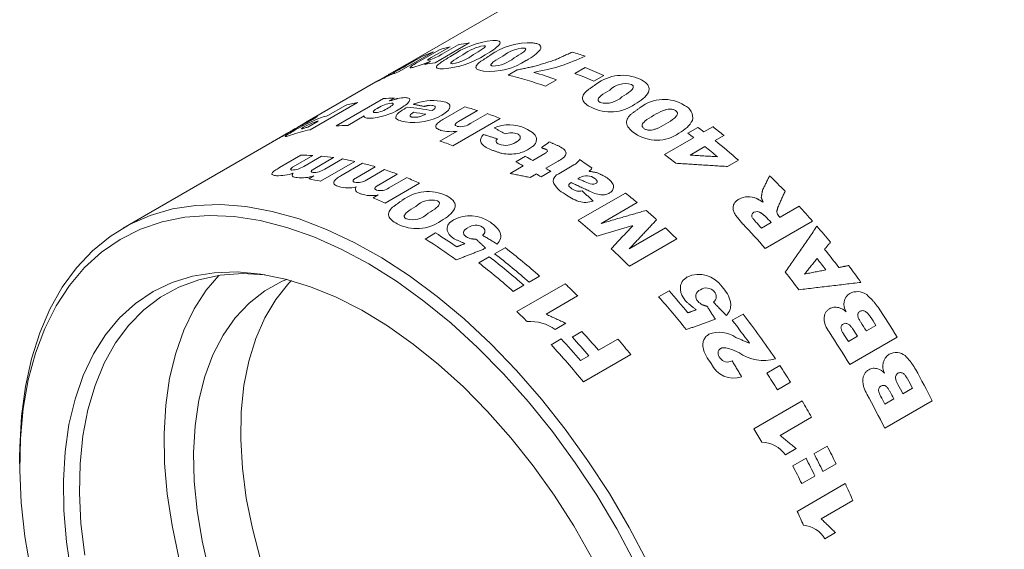
# Model space of a CAD drawing. Units: inches. Extents: x 0.3 to 10.6, y 0.2 to 8.2.
# Drawn here: x 6.6 to 7.8, y 6.6 to 7.2 of the extents above; entities that cross this region are included whole.
import ezdxf

# ---------------------------------------------------------------- set-up
doc = ezdxf.new("R2010")
doc.units = ezdxf.units.IN
doc.header["$MEASUREMENT"] = 0

msp = doc.modelspace()

# ---------------------------------------------------------------- linework, layer by layer
at = {"color": 7, "linetype": 'Continuous', "lineweight": 0}
for p, q in [((7.7642, 7.5773), (7.0217, 7.1486)), ((7.0992, 7.1843), (7.0766, 7.1713)), ((7.1222, 7.1889), (7.0811, 7.1651)), ((7.0892, 7.1752), (7.109, 7.1866)), ((7.0791, 7.1782), (7.038, 7.1544)), ((7.046, 7.1612), (7.067, 7.1734)), ((7.0604, 7.1656), (7.0866, 7.1807)), ((7.0261, 7.1512), (7.0474, 7.1635)), ((7.0588, 7.1695), (7.0361, 7.1564)), ((7.0688, 7.163), (7.0755, 7.1669)), ((7.0217, 7.1486), (7.0102, 7.142)), ((7.0267, 7.15), (7.0327, 7.1534)), ((7.1689, 7.1503), (7.1795, 7.1564)), ((7.2488, 7.1522), (7.2611, 7.1593)), ((7.2838, 7.1499), (7.2715, 7.1428)), ((7.0102, 7.142), (6.9276, 7.0944)), ((7.227, 7.1445), (7.2137, 7.1368)), ((6.9879, 7.1175), (6.9311, 7.0848)), ((6.9525, 7.1018), (6.9736, 7.1139)), ((6.9625, 7.0893), (7.0193, 7.1221)), ((7.0322, 7.1227), (7.0262, 7.1192)), ((6.9962, 7.1013), (6.9765, 7.0899)), ((7.0462, 7.1109), (7.048, 7.1119)), ((7.0905, 7.097), (7.1167, 7.1121)), ((7.132, 7.1077), (7.1094, 7.0947)), ((7.1239, 7.0925), (7.1437, 7.1039)), ((6.9199, 7.0899), (6.9107, 7.0846)), ((6.9276, 7.0944), (6.9199, 7.0899)), ((6.9283, 7.0878), (6.941, 7.0951)), ((7.1592, 7.0983), (7.1024, 7.0655)), ((6.9024, 7.0798), (6.8956, 7.0758)), ((6.9107, 7.0846), (6.9024, 7.0798)), ((7.0869, 7.0711), (7.1078, 7.0832)), ((7.3844, 7.0805), (7.3966, 7.0876)), ((7.4037, 7.0823), (7.4143, 7.0884)), ((7.4278, 7.0778), (7.4172, 7.0717)), ((6.8862, 7.0704), (6.7069, 6.9669)), ((6.8956, 7.0758), (6.8861, 7.0704)), ((7.3565, 7.0551), (7.3914, 7.0752)), ((6.8943, 7.0393), (6.9202, 7.0542)), ((7.1984, 7.048), (7.213, 7.0564)), ((7.405, 7.0646), (7.3871, 7.0543)), ((6.9345, 7.0538), (6.911, 7.0403)), ((6.9235, 7.0408), (6.9447, 7.0531)), ((6.9594, 7.0514), (6.9368, 7.0383)), ((6.9849, 7.0467), (6.9438, 7.023)), ((6.9489, 7.0376), (6.9699, 7.0497)), ((6.9682, 7.0296), (6.9941, 7.0446)), ((7.1782, 7.0462), (7.1897, 7.0529)), ((7.2287, 7.0469), (7.2142, 7.0385)), ((7.2295, 7.032), (7.2477, 7.0425)), ((7.4452, 7.0481), (7.4322, 7.0406)), ((7.0094, 7.0404), (6.9859, 7.0268)), ((6.9991, 7.0247), (7.0203, 7.0369)), ((7.0358, 7.0315), (7.0132, 7.0184)), ((7.1712, 7.0323), (7.1869, 7.0413)), ((7.2027, 7.0319), (7.1951, 7.0275)), ((7.22, 7.0349), (7.2085, 7.0282)), ((6.9298, 7.0258), (6.9358, 7.0293)), ((7.0625, 7.0205), (7.0214, 6.9968)), ((7.0258, 7.0151), (7.0468, 7.0272)), ((7.2548, 7.0274), (7.2523, 7.0259)), ((7.2528, 6.9761), (7.3096, 7.0088)), ((7.0068, 7.003), (7.0128, 7.0065)), ((7.3236, 6.9973), (7.2803, 6.9723)), ((7.4951, 6.9797), (7.5181, 6.993)), ((7.4728, 6.9668), (7.4844, 6.9735)), ((7.5341, 6.9752), (7.4773, 6.9424)), ((7.0692, 6.9537), (7.0818, 6.961)), ((7.3142, 6.942), (7.3575, 6.967)), ((7.3712, 6.9538), (7.3144, 6.921)), ((7.1526, 6.9361), (7.1652, 6.9433)), ((7.1336, 6.9251), (7.1461, 6.9323)), ((7.2065, 6.9092), (7.194, 6.9019)), ((7.1875, 6.8982), (7.1749, 6.8909)), ((7.1794, 6.8666), (7.2371, 6.9)), ((7.3494, 6.8842), (7.362, 6.8915)), ((7.2522, 6.8854), (7.2144, 6.8635)), ((7.4378, 6.8563), (7.4507, 6.8637)), ((7.2381, 6.8526), (7.2252, 6.8451)), ((7.2458, 6.8361), (7.2573, 6.8427)), ((7.5987, 6.8435), (7.6102, 6.8501)), ((7.2203, 6.827), (7.2325, 6.834)), ((7.2772, 6.8203), (7.3004, 6.8337)), ((7.5771, 6.831), (7.5879, 6.8372)), ((7.6356, 6.836), (7.5788, 6.8032)), ((7.2558, 6.808), (7.2657, 6.8137)), ((7.316, 6.8152), (7.2592, 6.7824)), ((7.4791, 6.7929), (7.4949, 6.802)), ((7.5078, 6.782), (7.492, 6.7729)), ((7.6425, 6.7681), (7.654, 6.7748)), ((7.4638, 6.7262), (7.5216, 6.7595)), ((7.6776, 6.7596), (7.6208, 6.7268)), ((7.621, 6.7557), (7.6317, 6.7619)), ((7.5329, 6.74), (7.4951, 6.7181)), ((7.5146, 6.7024), (7.5017, 6.6949)), ((7.5358, 6.6963), (7.5516, 6.7054)), ((6.5826, 6.6922), (6.5826, 6.6841)), ((7.5105, 6.6816), (7.5263, 6.6908)), ((7.5623, 6.6842), (7.5465, 6.675)), ((7.5369, 6.6695), (7.5211, 6.6604)), ((7.5157, 6.6271), (7.5734, 6.6604)), ((7.5825, 6.64), (7.5446, 6.6181)), ((7.5617, 6.6016), (7.5488, 6.5941))]:
    msp.add_line(p, q, dxfattribs=at)
at = {"color": 7, "linetype": 'Continuous', "lineweight": 0, "flags": 128}
for points in [[(6.5826, 6.6922), (6.5828, 6.7042), (6.5849, 6.7413), (6.5896, 6.7767), (6.5969, 6.81), (6.6067, 6.8411), (6.619, 6.8697), (6.6337, 6.8958), (6.6507, 6.9191), (6.6699, 6.9395), (6.6911, 6.9568), (6.7143, 6.971), (6.7393, 6.982), (6.766, 6.9897), (6.7942, 6.994), (6.8236, 6.995), (6.8542, 6.9926), (6.8857, 6.9868), (6.918, 6.9777), (6.9508, 6.9653), (6.984, 6.9497), (7.0173, 6.9311), (7.0505, 6.9094), (7.0835, 6.8849), (7.116, 6.8578), (7.1479, 6.828), (7.1788, 6.796), (7.2087, 6.7617), (7.2374, 6.7256), (7.2646, 6.6877), (7.2903, 6.6484), (7.3142, 6.6078), (7.3362, 6.5662)], [(7.3212, 6.5648), (7.2991, 6.6061), (7.2751, 6.6464), (7.2493, 6.6854), (7.2219, 6.7228), (7.1932, 6.7585), (7.1632, 6.7922), (7.1322, 6.8237), (7.1003, 6.8528), (7.0678, 6.8793), (7.0349, 6.903), (7.0018, 6.9239), (6.9686, 6.9417), (6.9356, 6.9563), (6.9031, 6.9677), (6.8712, 6.9758), (6.84, 6.9805), (6.8099, 6.9818), (6.781, 6.9797), (6.7535, 6.9742), (6.7275, 6.9654), (6.7033, 6.9533), (6.6809, 6.9379), (6.6605, 6.9194), (6.6423, 6.8979), (6.6264, 6.8735), (6.6128, 6.8464), (6.6016, 6.8168), (6.593, 6.7848), (6.5869, 6.7506), (6.5835, 6.7145), (6.5827, 6.6767), (6.5845, 6.6374), (6.589, 6.5969), (6.596, 6.5554)], [(6.6446, 6.5522), (6.6388, 6.5906), (6.6356, 6.628), (6.6351, 6.6641), (6.6371, 6.6986), (6.6418, 6.7313), (6.6491, 6.7618), (6.6589, 6.7901), (6.6711, 6.8159), (6.6857, 6.839), (6.7026, 6.8592), (6.7216, 6.8765), (6.7427, 6.8906), (6.7656, 6.9015), (6.7901, 6.9091), (6.8162, 6.9133), (6.8436, 6.9142), (6.8721, 6.9116), (6.9016, 6.9057), (6.9317, 6.8965), (6.9624, 6.884), (6.9933, 6.8683), (7.0242, 6.8495), (7.055, 6.8278), (7.0854, 6.8034), (7.1152, 6.7764), (7.1441, 6.7469), (7.172, 6.7153), (7.1987, 6.6817), (7.2239, 6.6464), (7.2475, 6.6096), (7.2694, 6.5716)], [(6.8771, 6.9109), (6.8499, 6.9122), (6.8231, 6.9102), (6.7977, 6.9048), (6.7738, 6.8961), (6.7518, 6.884), (6.7316, 6.8688), (6.7136, 6.8504), (6.6977, 6.8291), (6.6842, 6.805), (6.6731, 6.7782), (6.6645, 6.749), (6.6585, 6.7176), (6.6551, 6.6843), (6.6543, 6.6492), (6.6562, 6.6126), (6.6608, 6.5748)], [(6.8216, 6.91), (6.8066, 6.8924), (6.792, 6.8698), (6.7797, 6.8446), (6.7699, 6.8169), (6.7626, 6.7868), (6.7579, 6.7546), (6.7559, 6.7206), (6.7564, 6.685), (6.7596, 6.6481), (6.7655, 6.6101), (6.7738, 6.5713)], [(6.9031, 6.9053), (6.8976, 6.903), (6.8768, 6.8915), (6.8579, 6.8768), (6.8412, 6.859), (6.8267, 6.8383), (6.8145, 6.8148), (6.8049, 6.7887), (6.7977, 6.7603), (6.7932, 6.7297), (6.7913, 6.6973), (6.7921, 6.6633), (6.7955, 6.628), (6.8015, 6.5917), (6.8101, 6.5546)], [(6.9087, 6.9038), (6.9055, 6.9006), (6.89, 6.8813), (6.8767, 6.8592), (6.8659, 6.8345), (6.8575, 6.8073), (6.8517, 6.7779), (6.8485, 6.7465), (6.8479, 6.7134), (6.85, 6.6788), (6.8546, 6.6431), (6.8619, 6.6065), (6.8717, 6.5694)]]:
    msp.add_lwpolyline(points, dxfattribs=at)
at = {"color": 7, "linetype": 'Continuous', "lineweight": 0}
for centre, radius, start, end in [((7.1513, 6.9784), 0.2124, 104.1873, 107.747), ((7.1633, 7.0802), 0.1123, 96.6732, 124.1925), ((7.1544, 6.9648), 0.2263, 98.1666, 101.5641), ((7.1505, 7.126), 0.0605, 100.4528, 126.5431), ((7.1942, 7.1079), 0.0811, 86.9744, 125.4284), ((7.1487, 6.9861), 0.2043, 109.9174, 113.5634), ((7.0572, 7.2256), 0.0597, 286.2896, 302.4033), ((7.0843, 7.2628), 0.1051, 273.7179, 302.8983), ((7.0918, 7.2226), 0.0596, 279.982, 306.6859), ((7.1897, 7.1391), 0.0436, 92.6189, 128.9966), ((7.1348, 6.8004), 0.3934, 71.2778, 73.6212), ((6.954, 7.3176), 0.1814, 295.6913, 300.4978), ((7.1471, 6.9897), 0.2003, 116.1626, 119.8564), ((7.0219, 7.2833), 0.1281, 285.2749, 294.7188), ((7.1133, 6.9408), 0.2266, 98.1682, 101.3278), ((7.1473, 7.2326), 0.0779, 264.1569, 303.914), ((7.1486, 7.2043), 0.0433, 272.282, 309.204), ((6.539, 8.1), 1.0676, 296.4919, 297.545), ((7.1076, 6.9623), 0.2044, 109.9181, 113.3138), ((7.0809, 6.776), 0.3845, 69.8047, 76.7747), ((7.0897, 6.7701), 0.3988, 69.8727, 74.0149), ((7.0882, 6.7306), 0.4512, 66.0219, 69.1407), ((7.1004, 6.7376), 0.4512, 66.0219, 69.1407), ((7.3058, 7.0982), 0.0518, 65.3472, 127.2442), ((7.3096, 7.1129), 0.0271, 74.8437, 134.2024), ((7.0335, 6.9064), 0.216, 102.1837, 106.0996), ((7.0324, 7.0809), 0.0359, 95.7344, 123.7122), ((7.0382, 6.8725), 0.2503, 91.3577, 94.3286), ((7.0448, 7.0868), 0.0364, 89.6189, 103.2523), ((7.0783, 7.0571), 0.0627, 81.1479, 111.9511), ((7.2915, 7.1569), 0.0509, 242.8121, 305.4071), ((7.2864, 7.1435), 0.027, 254.8105, 314.6102), ((7.3556, 7.0747), 0.0464, 57.787, 127.5653), ((7.3743, 7.099), 0.0161, 348.3689, 68.1063), ((7.0109, 6.8997), 0.2103, 106.1085, 108.2822), ((6.9993, 7.1726), 0.0742, 272.0891, 302.2261), ((7.0059, 7.1397), 0.0346, 275.7256, 303.7485), ((7.0559, 7.161), 0.0676, 261.0647, 299.4011), ((7.0183, 6.802), 0.3113, 79.0126, 84.519), ((7.009, 6.7878), 0.3213, 79.0637, 81.712), ((7.0526, 7.1366), 0.0376, 285.6252, 297.5411), ((7.0208, 6.7477), 0.3768, 72.833, 75.2623), ((7.007, 6.7052), 0.4216, 68.8335, 71.0777), ((7.0153, 6.91), 0.2021, 110.3759, 121.2397), ((7.6838, 5.6348), 1.643, 117.5268, 117.9972), ((6.7265, 7.4296), 0.391, 299.2791, 299.9285), ((6.9579, 7.0301), 0.0672, 107.6033, 120.2317), ((6.9996, 6.8922), 0.2113, 106.111, 107.0818), ((6.9814, 6.8392), 0.2508, 91.124, 94.3266), ((7.0567, 7.1207), 0.0211, 262.8332, 286.5527), ((7.1117, 7.1089), 0.0205, 258.6487, 306.6967), ((7.1697, 7.0432), 0.0474, 65.1987, 112.0028), ((6.5552, 7.7285), 0.7362, 297.8773, 299.24), ((6.9761, 6.876), 0.2135, 102.1636, 108.6966), ((7.2065, 6.5705), 0.5931, 119.1426, 119.9029), ((6.9869, 6.885), 0.2111, 106.1108, 107.24), ((7.0996, 7.1248), 0.0424, 254.1746, 281.1705), ((7.1724, 7.0614), 0.0197, 67.6316, 111.6477), ((7.3471, 7.1178), 0.0456, 235.3161, 305.6998), ((6.969, 6.5216), 0.6964, 52.6549, 53.3807), ((6.9812, 6.5286), 0.6964, 52.6549, 53.3807), ((6.9789, 6.5179), 0.7177, 51.2793, 52.6516), ((6.9502, 6.6724), 0.4216, 68.8335, 71.0777), ((7.1658, 7.0875), 0.0216, 248.8128, 304.4169), ((6.9415, 6.4786), 0.7603, 48.5059, 51.2661), ((6.9196, 6.7832), 0.271, 86.8659, 89.8854), ((7.214, 7.0591), 0.00196, 347.556, 74.4555), ((6.9211, 6.4845), 0.7177, 51.2793, 52.6516), ((6.9378, 6.4819), 0.7469, 49.8028, 51.2786), ((6.9175, 6.7541), 0.3002, 81.9696, 84.7899), ((6.9121, 6.7204), 0.3343, 77.4235, 80.0487), ((6.9038, 6.6851), 0.3706, 73.4445, 75.8952), ((6.9087, 6.5592), 0.5566, 60.0192, 61.0451), ((6.9202, 6.5658), 0.5566, 60.0192, 61.0451), ((6.9093, 6.5171), 0.634, 55.4068, 57.0107), ((6.8926, 7.0853), 0.0557, 268.1555, 289.1521), ((6.9089, 7.0625), 0.0261, 270.8644, 303.8838), ((6.9356, 7.057), 0.0235, 266.8585, 304.51), ((6.8909, 6.644), 0.4137, 69.4882, 71.7658), ((6.8849, 6.5193), 0.603, 57.5538, 58.2048), ((6.8964, 6.5259), 0.603, 57.5538, 58.2048), ((7.2335, 7.022), 0.0108, 112.0342, 175.9086), ((6.9212, 7.0759), 0.0488, 263.3398, 287.418), ((6.8709, 6.696), 0.335, 77.4254, 79.8678), ((6.9884, 7.0398), 0.0185, 257.9147, 305.0987), ((6.8739, 6.6004), 0.4606, 65.8181, 67.9383), ((7.2482, 7.0326), 0.0273, 200.9918, 246.0204), ((7.263, 7.013), 0.0165, 53.1646, 119.9923), ((7.2783, 7.0589), 0.0404, 244.7373, 257.5851), ((7.2706, 7.0262), 0.00687, 261.5391, 297.7657), ((6.8855, 6.4122), 0.8588, 44.204, 45.9603), ((6.9768, 7.0569), 0.0419, 254.5355, 283.4593), ((7.0049, 7.0449), 0.0392, 250.5154, 281.6113), ((7.0156, 7.0293), 0.0176, 254.5047, 305.6304), ((7.0728, 6.9594), 0.0512, 64.6399, 127.2803), ((7.285, 7.0442), 0.0379, 239.3121, 262.6867), ((6.8417, 6.4264), 0.7471, 49.8331, 51.226), ((6.8323, 6.5757), 0.4615, 65.8195, 67.7923), ((7.0768, 6.9737), 0.0267, 74.2551, 134.3673), ((7.2616, 7.0245), 0.0269, 253.0516, 290.2355), ((7.4572, 6.98), 0.0244, 67.0784, 117.6792), ((7.0539, 7.0035), 0.0267, 254.2318, 314.7835), ((6.81, 6.3894), 0.7959, 47.5691, 48.7773), ((7.4674, 6.9785), 0.00811, 51.4144, 116.986), ((7.5009, 6.9882), 0.01, 191.2853, 224.1605), ((6.8412, 6.3702), 0.9198, 41.1266, 42.6169), ((7.0591, 7.0165), 0.0503, 242.1118, 305.4383), ((7.123, 6.9395), 0.0421, 54.3957, 118.0316), ((6.7795, 6.3869), 0.7557, 49.0001, 51.2191), ((6.7912, 6.3434), 0.9108, 41.12, 43.6101), ((6.8104, 6.3573), 0.9001, 42.6198, 43.2817), ((6.8218, 6.3638), 0.9004, 42.6198, 43.255), ((6.8291, 6.3668), 0.9051, 42.6205, 42.753), ((6.7515, 6.4306), 0.6248, 55.3061, 58.0841), ((7.1298, 6.9539), 0.0163, 59.7738, 124.6679), ((7.1354, 6.9631), 0.00557, 297.3008, 61.8711), ((6.7784, 6.3555), 0.8422, 45.2661, 46.5563), ((6.8157, 6.3481), 0.9536, 39.1222, 40.6378), ((6.7322, 6.4131), 0.6371, 54.0139, 58.062), ((7.1284, 6.9714), 0.0179, 237.1107, 256.4628), ((6.6973, 6.3423), 0.7482, 48.411, 52.5177), ((6.7099, 6.3496), 0.7482, 48.411, 52.5177), ((6.7272, 6.3284), 0.8342, 45.2607, 47.3456), ((6.7856, 6.3258), 0.9803, 37.2731, 38.894), ((6.6783, 6.3313), 0.7482, 48.411, 52.5177), ((6.6909, 6.3386), 0.7482, 48.411, 52.5177), ((6.7733, 6.3188), 0.9803, 37.5811, 38.5954), ((6.7384, 6.2986), 0.9801, 37.326, 38.8784), ((6.7775, 6.318), 1.0022, 35.6204, 37.0526), ((7.3977, 6.8776), 0.0336, 33.9306, 114.6949), ((6.6609, 6.2882), 0.8405, 45.2806, 46.7149), ((6.6659, 6.2652), 0.9363, 39.8615, 41.9828), ((7.4024, 6.885), 0.00835, 110.7218, 227.0648), ((7.4066, 6.8824), 0.0126, 40.7948, 124.5007), ((7.4102, 6.8847), 0.00844, 306.6738, 44.7411), ((7.5878, 6.871), 0.0196, 56.9017, 117.2228), ((6.6471, 6.2525), 0.9446, 38.862, 41.9751), ((7.4098, 6.8902), 0.0173, 220.8075, 242.2407), ((7.5871, 6.8754), 0.0155, 122.1295, 214.4396), ((6.6049, 6.2567), 0.8378, 45.5404, 46.7162), ((7.5587, 6.8489), 0.0236, 48.4512, 72.7849), ((6.7519, 6.3002), 1.0334, 31.2235, 33.5942), ((7.1955, 6.8049), 0.0499, 53.5099, 94.3068), ((6.6505, 6.2454), 0.9965, 35.8312, 37.8072), ((6.6555, 6.247), 1.0063, 34.0264, 37.7979), ((6.7303, 6.2879), 1.0309, 32.6085, 33.3068), ((6.7418, 6.2946), 1.0309, 32.6085, 33.3104), ((6.5783, 6.2177), 0.9228, 40.7734, 42.6306), ((7.4223, 6.8085), 0.0335, 54.0656, 112.0131), ((6.6955, 6.2677), 1.0329, 31.2231, 33.7949), ((6.7192, 6.2816), 1.0312, 32.6086, 33.2069), ((6.5591, 6.2072), 0.9199, 40.7713, 42.9498), ((6.5669, 6.2111), 0.9228, 40.7734, 42.6306), ((6.5803, 6.2127), 0.9509, 39.3172, 40.7758), ((6.7085, 6.2753), 1.0311, 32.6086, 33.2159), ((6.5374, 6.1917), 0.9327, 39.3006, 42.9365), ((7.4323, 6.8176), 0.0114, 214.804, 297.9632), ((7.4754, 6.8603), 0.0522, 234.9761, 285.757), ((7.6355, 6.8011), 0.0172, 123.0685, 208.9399), ((7.6344, 6.7998), 0.0177, 52.7303, 117.7951), ((7.4395, 6.8167), 0.0298, 204.5471, 288.6168), ((6.6347, 6.2328), 1.0315, 32.176, 33.4964), ((7.6048, 6.7778), 0.0217, 43.7495, 69.5934), ((6.752, 6.3), 1.0334, 26.406, 28.7766), ((6.6189, 6.2236), 1.0315, 32.176, 33.4964), ((6.7376, 6.2918), 1.0359, 27.7913, 28.4909), ((6.7155, 6.279), 1.0357, 27.7912, 28.3878), ((6.7261, 6.2851), 1.0359, 27.7913, 28.4873), ((6.6283, 6.2287), 1.0391, 29.4724, 30.7175), ((6.6948, 6.267), 1.0338, 26.4063, 28.9766), ((6.7047, 6.2728), 1.0357, 27.7912, 28.3967), ((6.5705, 6.1954), 1.0391, 29.6989, 30.7175), ((7.4715, 6.6729), 0.0373, 36.0524, 87.5308), ((6.6377, 6.2337), 1.0285, 25.9757, 27.2988), ((6.6123, 6.2191), 1.0285, 25.9757, 27.2988), ((6.6219, 6.2246), 1.0285, 25.9757, 27.2988), ((6.5965, 6.2099), 1.0285, 25.9757, 27.2988), ((6.6594, 6.2439), 1.0045, 23.2254, 24.4989), ((6.6005, 6.21), 1.0058, 23.4574, 24.4984), ((7.521, 6.5786), 0.0319, 29.2511, 86.155)]:
    msp.add_arc(centre, radius, start, end, dxfattribs=at)
for points, knots in [([(7.1274, 7.1748), (7.1311, 7.177), (7.1357, 7.1797), (7.14, 7.1828), (7.1412, 7.1841), (7.1415, 7.1848), (7.1413, 7.1853), (7.1407, 7.1855), (7.1399, 7.1855), (7.1395, 7.1855)], [0, 0, 0, 0, 0.5001598, 0.633484, 0.7547008, 0.8160824, 0.8744467, 0.938393, 1, 1, 1, 1]), ([(7.1581, 7.1865), (7.1561, 7.1846), (7.152, 7.1807), (7.145, 7.1766), (7.1414, 7.1745)], [0, 0, 0, 0, 0.498709, 1, 1, 1, 1]), ([(7.1503, 7.1918), (7.1518, 7.1918), (7.1549, 7.1918), (7.1583, 7.191), (7.1595, 7.1892), (7.1586, 7.1874), (7.1581, 7.1865)], [0, 0, 0, 0, 0.250403, 0.500382, 0.750098, 1, 1, 1, 1]), ([(7.1985, 7.1889), (7.2001, 7.1886), (7.2034, 7.1881), (7.207, 7.1864), (7.2085, 7.1839), (7.2077, 7.1818), (7.2072, 7.1807)], [0, 0, 0, 0, 0.250403, 0.500382, 0.750098, 1, 1, 1, 1]), ([(7.1145, 7.1747), (7.1107, 7.1725), (7.106, 7.1697), (7.1015, 7.1666), (7.1003, 7.1653), (7.1, 7.1646), (7.1002, 7.1642), (7.1009, 7.1639), (7.1017, 7.1639), (7.1021, 7.1639)], [0, 0, 0, 0, 0.500303, 0.625418, 0.75014, 0.814342, 0.875038, 0.937487, 1, 1, 1, 1]), ([(7.1623, 7.173), (7.1585, 7.1708), (7.1538, 7.1681), (7.1494, 7.1647), (7.1482, 7.1633), (7.148, 7.1624), (7.1483, 7.1618), (7.1491, 7.1613), (7.1499, 7.1612), (7.1503, 7.1611)], [0, 0, 0, 0, 0.5003034, 0.6254177, 0.7501402, 0.8143424, 0.8750384, 0.9374874, 1, 1, 1, 1]), ([(7.176, 7.1708), (7.1797, 7.1729), (7.1843, 7.1757), (7.1885, 7.179), (7.1897, 7.1804), (7.1899, 7.1814), (7.1897, 7.182), (7.189, 7.1825), (7.1881, 7.1826), (7.1877, 7.1827)], [0, 0, 0, 0, 0.5001598, 0.633484, 0.7547008, 0.8160824, 0.8744467, 0.938393, 1, 1, 1, 1]), ([(7.2072, 7.1807), (7.2053, 7.1785), (7.2013, 7.1742), (7.1943, 7.17), (7.1908, 7.1679)], [0, 0, 0, 0, 0.498709, 1, 1, 1, 1]), ([(7.2611, 7.1729), (7.2517, 7.1688), (7.2331, 7.1605), (7.2108, 7.1558), (7.1996, 7.1535)], [0, 0, 0, 0, 0.500088, 1, 1, 1, 1]), ([(7.0556, 7.1597), (7.0541, 7.1593), (7.0519, 7.1588), (7.051, 7.1591), (7.0513, 7.1597), (7.0527, 7.1609), (7.0555, 7.1628), (7.0585, 7.1645), (7.0604, 7.1656)], [0, 0, 0, 0, 0.249383, 0.374436, 0.499438, 0.624508, 0.749758, 1, 1, 1, 1]), ([(7.0766, 7.1713), (7.0758, 7.1708), (7.0745, 7.17), (7.0731, 7.1692), (7.0724, 7.1686), (7.0721, 7.1682), (7.0724, 7.168), (7.0733, 7.1681), (7.074, 7.1683)], [0, 0, 0, 0, 0.255633, 0.382769, 0.500993, 0.625025, 0.750966, 1, 1, 1, 1]), ([(7.0911, 7.1578), (7.0891, 7.1578), (7.085, 7.1578), (7.0826, 7.1588), (7.0828, 7.1605), (7.084, 7.1624), (7.0866, 7.1643), (7.0883, 7.1656)], [0, 0, 0, 0, 0.250326, 0.499735, 0.6249, 0.75016, 1, 1, 1, 1]), ([(7.1393, 7.1551), (7.1372, 7.1554), (7.1329, 7.1562), (7.1301, 7.1582), (7.1301, 7.1603), (7.1312, 7.1628), (7.1337, 7.1649), (7.1354, 7.1663)], [0, 0, 0, 0, 0.250326, 0.499735, 0.6249, 0.75016, 1, 1, 1, 1]), ([(7.0217, 7.1486), (7.0221, 7.1489), (7.0237, 7.1498), (7.0251, 7.1506), (7.0261, 7.1512)], [0, 0, 0, 0, 0.271213, 1, 1, 1, 1]), ([(7.0326, 7.1544), (7.0323, 7.1542), (7.0316, 7.1538), (7.0313, 7.1536), (7.0316, 7.1536), (7.0323, 7.1539), (7.0326, 7.1541)], [0, 0, 0, 0, 0.249477, 0.50353, 0.752242, 1, 1, 1, 1]), ([(7.0152, 7.1445), (7.0144, 7.1441), (7.0126, 7.1432), (7.0111, 7.1424), (7.0113, 7.1426), (7.0122, 7.1432), (7.0129, 7.1435), (7.0132, 7.1437)], [0, 0, 0, 0, 0.250325, 0.499998, 0.749483, 0.874698, 1, 1, 1, 1]), ([(7.3054, 7.1242), (7.3091, 7.1264), (7.3138, 7.1292), (7.3179, 7.133), (7.3189, 7.1348), (7.3191, 7.1363), (7.3188, 7.1373), (7.318, 7.1383), (7.3172, 7.1388), (7.3167, 7.1391)], [0, 0, 0, 0, 0.50016, 0.633484, 0.754701, 0.816082, 0.874447, 0.938393, 1, 1, 1, 1]), ([(7.3274, 7.1453), (7.3292, 7.1443), (7.3327, 7.1423), (7.3366, 7.1386), (7.3384, 7.1342), (7.3376, 7.1313), (7.3373, 7.1298)], [0, 0, 0, 0, 0.250403, 0.500382, 0.750098, 1, 1, 1, 1]), ([(7.2683, 7.1116), (7.266, 7.1129), (7.2613, 7.1155), (7.2581, 7.1197), (7.2579, 7.1233), (7.2588, 7.1269), (7.2612, 7.1294), (7.2628, 7.1311)], [0, 0, 0, 0, 0.250326, 0.499735, 0.6249, 0.75016, 1, 1, 1, 1]), ([(7.2908, 7.1323), (7.287, 7.1301), (7.2823, 7.1273), (7.278, 7.1235), (7.2769, 7.1217), (7.2767, 7.1202), (7.2771, 7.1192), (7.278, 7.1182), (7.2789, 7.1177), (7.2793, 7.1174)], [0, 0, 0, 0, 0.500303, 0.625418, 0.75014, 0.814342, 0.875038, 0.937487, 1, 1, 1, 1]), ([(7.3373, 7.1298), (7.3354, 7.1271), (7.3315, 7.1217), (7.3245, 7.1175), (7.321, 7.1154)], [0, 0, 0, 0, 0.4987093, 1, 1, 1, 1]), ([(7.0251, 7.1109), (7.0262, 7.1116), (7.0283, 7.1129), (7.0303, 7.1144), (7.031, 7.1155), (7.0309, 7.1161), (7.0302, 7.1166), (7.0293, 7.1166), (7.0289, 7.1166)], [0, 0, 0, 0, 0.25039, 0.499917, 0.626046, 0.750038, 0.874914, 1, 1, 1, 1]), ([(7.045, 7.1233), (7.0461, 7.1232), (7.0484, 7.123), (7.0505, 7.1221), (7.0511, 7.1207), (7.0499, 7.1181), (7.0462, 7.1144), (7.0413, 7.1113), (7.0388, 7.1098)], [0, 0, 0, 0, 0.125172, 0.250171, 0.375163, 0.500255, 0.74991, 1, 1, 1, 1]), ([(7.0783, 7.1138), (7.0775, 7.1139), (7.076, 7.1141), (7.074, 7.1139), (7.073, 7.1138)], [0, 0, 0, 0, 0.499813, 1, 1, 1, 1]), ([(7.0813, 7.1112), (7.0813, 7.1116), (7.0814, 7.1122), (7.0807, 7.1132), (7.0793, 7.1135), (7.0783, 7.1138)], [0, 0, 0, 0, 0.250646, 0.501159, 1, 1, 1, 1]), ([(7.0879, 7.1191), (7.0907, 7.1185), (7.0948, 7.1176), (7.0983, 7.1153), (7.0991, 7.113), (7.0985, 7.1104), (7.0961, 7.1066), (7.0919, 7.1039), (7.0891, 7.1021)], [0, 0, 0, 0, 0.250209, 0.375308, 0.500375, 0.625536, 0.750718, 1, 1, 1, 1]), ([(7.002, 7.0984), (7.0001, 7.0986), (6.9974, 7.0988), (6.9962, 7.0999), (6.996, 7.1006), (6.9961, 7.1011), (6.9962, 7.1013)], [0, 0, 0, 0, 0.4988199, 0.7491889, 0.8745696, 1, 1, 1, 1]), ([(7.0125, 7.1108), (7.0114, 7.1101), (7.0092, 7.1088), (7.0073, 7.1073), (7.0069, 7.1063), (7.0071, 7.1057), (7.0079, 7.1053), (7.0089, 7.1053), (7.0094, 7.1053)], [0, 0, 0, 0, 0.2502838, 0.4996335, 0.6262056, 0.7498198, 0.8748231, 1, 1, 1, 1]), ([(7.0453, 7.0942), (7.0424, 7.0948), (7.0379, 7.0956), (7.0345, 7.0977), (7.0337, 7.0998), (7.0347, 7.1024), (7.0384, 7.1061), (7.0431, 7.109), (7.0462, 7.1109)], [0, 0, 0, 0, 0.250065, 0.37836, 0.500103, 0.622952, 0.750147, 1, 1, 1, 1]), ([(7.0553, 7.1057), (7.0544, 7.1051), (7.0526, 7.1038), (7.0511, 7.1022), (7.0511, 7.1011), (7.0516, 7.1005), (7.0526, 7.1), (7.0536, 7.0998), (7.0541, 7.0997)], [0, 0, 0, 0, 0.2503831, 0.4995032, 0.6232339, 0.7495671, 0.8746834, 1, 1, 1, 1]), ([(7.0776, 7.1076), (7.0785, 7.1082), (7.0803, 7.1095), (7.0809, 7.1107), (7.0813, 7.1112)], [0, 0, 0, 0, 0.501162, 1, 1, 1, 1]), ([(7.3211, 7.0803), (7.3188, 7.0819), (7.3142, 7.0852), (7.311, 7.0903), (7.3107, 7.0944), (7.3116, 7.0984), (7.314, 7.1011), (7.3156, 7.1028)], [0, 0, 0, 0, 0.250326, 0.499735, 0.6249, 0.75016, 1, 1, 1, 1]), ([(7.3436, 7.102), (7.3399, 7.0998), (7.3351, 7.097), (7.3308, 7.093), (7.3297, 7.091), (7.3296, 7.0894), (7.33, 7.0882), (7.3308, 7.087), (7.3317, 7.0863), (7.3322, 7.086)], [0, 0, 0, 0, 0.500303, 0.625418, 0.75014, 0.814342, 0.875038, 0.937487, 1, 1, 1, 1]), ([(7.3696, 7.1077), (7.3691, 7.108), (7.3681, 7.1085), (7.3663, 7.1091), (7.3644, 7.1094), (7.3619, 7.1095), (7.3588, 7.109), (7.352, 7.1069), (7.3473, 7.1042), (7.3436, 7.102)], [0, 0, 0, 0, 0.062527, 0.124976, 0.187478, 0.249934, 0.363491, 0.499844, 1, 1, 1, 1]), ([(7.3582, 7.0918), (7.3619, 7.094), (7.3666, 7.0967), (7.3707, 7.1008), (7.3718, 7.1027), (7.372, 7.1043), (7.3717, 7.1055), (7.3709, 7.1067), (7.37, 7.1074), (7.3696, 7.1077)], [0, 0, 0, 0, 0.5001598, 0.633484, 0.7547008, 0.8160824, 0.8744467, 0.938393, 1, 1, 1, 1]), ([(6.9215, 7.0907), (6.9221, 7.0911), (6.923, 7.0916), (6.9236, 7.0919), (6.9237, 7.092), (6.9236, 7.092), (6.9232, 7.0917), (6.9225, 7.0914), (6.9221, 7.0911)], [0, 0, 0, 0, 0.248585, 0.373539, 0.496797, 0.621257, 0.750209, 1, 1, 1, 1]), ([(6.9343, 7.0971), (6.9328, 7.0963), (6.9298, 7.0946), (6.9263, 7.0927), (6.9245, 7.0917)], [0, 0, 0, 0, 0.500651, 1, 1, 1, 1]), ([(6.9351, 7.0985), (6.9363, 7.0992), (6.9382, 7.1001), (6.9396, 7.1008), (6.94, 7.1008), (6.9397, 7.1005), (6.9387, 7.0998), (6.9369, 7.0986), (6.9352, 7.0976), (6.9343, 7.0971)], [0, 0, 0, 0, 0.250005, 0.379956, 0.500151, 0.624878, 0.750866, 0.874238, 1, 1, 1, 1]), ([(7.088, 7.084), (7.0862, 7.0847), (7.0835, 7.0857), (7.082, 7.0878), (7.082, 7.0896), (7.0831, 7.0915), (7.0857, 7.0941), (7.0886, 7.0958), (7.0905, 7.097)], [0, 0, 0, 0, 0.2492945, 0.3757666, 0.4994575, 0.6241755, 0.7497536, 1, 1, 1, 1]), ([(7.1094, 7.0947), (7.1086, 7.0941), (7.1073, 7.0934), (7.106, 7.0923), (7.1054, 7.0915), (7.1052, 7.0907), (7.1057, 7.0897), (7.1069, 7.0892), (7.1077, 7.0889)], [0, 0, 0, 0, 0.255633, 0.382769, 0.500993, 0.625025, 0.750966, 1, 1, 1, 1]), ([(7.3322, 7.086), (7.3327, 7.0857), (7.3336, 7.0851), (7.3354, 7.0845), (7.3374, 7.0842), (7.3398, 7.0841), (7.343, 7.0847), (7.3497, 7.0869), (7.3545, 7.0897), (7.3582, 7.0918)], [0, 0, 0, 0, 0.062501, 0.124973, 0.185484, 0.249874, 0.360651, 0.499689, 1, 1, 1, 1]), ([(7.39, 7.0958), (7.3881, 7.0929), (7.3843, 7.0871), (7.3773, 7.0829), (7.3737, 7.0808)], [0, 0, 0, 0, 0.498709, 1, 1, 1, 1]), ([(6.8956, 7.0758), (6.896, 7.0761), (6.8972, 7.0768), (6.8989, 7.0778), (6.9, 7.0784)], [0, 0, 0, 0, 0.378193, 1, 1, 1, 1]), ([(6.9, 7.0784), (6.9009, 7.0789), (6.9027, 7.0799), (6.9045, 7.0809), (6.9054, 7.0814)], [0, 0, 0, 0, 0.498419, 1, 1, 1, 1]), ([(6.9077, 7.0783), (6.9059, 7.0777), (6.9031, 7.0768), (6.9012, 7.0764), (6.9009, 7.0766), (6.9018, 7.0774), (6.9046, 7.0793), (6.9081, 7.0814), (6.9105, 7.0828)], [0, 0, 0, 0, 0.250121, 0.380825, 0.500338, 0.623697, 0.750428, 1, 1, 1, 1]), ([(6.9241, 7.0881), (6.9236, 7.0878), (6.9226, 7.0873), (6.9216, 7.0866), (6.9209, 7.086), (6.9208, 7.0857), (6.9221, 7.0859), (6.9236, 7.0864), (6.9244, 7.0866)], [0, 0, 0, 0, 0.129715, 0.250117, 0.379547, 0.500319, 0.749537, 1, 1, 1, 1]), ([(7.1477, 7.0609), (7.1453, 7.062), (7.1407, 7.0644), (7.1365, 7.068), (7.1354, 7.0713), (7.1357, 7.0748), (7.1378, 7.0773), (7.1392, 7.079)], [0, 0, 0, 0, 0.250493, 0.500122, 0.625246, 0.750404, 1, 1, 1, 1]), ([(7.178, 7.0696), (7.1792, 7.0704), (7.1811, 7.0715), (7.1827, 7.0733), (7.1834, 7.0747), (7.1834, 7.0762), (7.1829, 7.0775), (7.1817, 7.0788), (7.1805, 7.0794), (7.1799, 7.0797)], [0, 0, 0, 0, 0.2499126, 0.3788826, 0.5000564, 0.6248407, 0.7500056, 0.8749219, 1, 1, 1, 1]), ([(7.1896, 7.0862), (7.1926, 7.0847), (7.1972, 7.0823), (7.2014, 7.0782), (7.203, 7.0747), (7.2028, 7.0711), (7.2013, 7.0675), (7.198, 7.0642), (7.1949, 7.0623), (7.1933, 7.0613)], [0, 0, 0, 0, 0.25008, 0.379594, 0.50001, 0.624978, 0.749933, 0.862539, 1, 1, 1, 1]), ([(6.8995, 7.0777), (6.897, 7.0763), (6.892, 7.0737), (6.8885, 7.0717), (6.8867, 7.0707)], [0, 0, 0, 0, 0.498985, 1, 1, 1, 1]), ([(7.1559, 7.0738), (7.1553, 7.0732), (7.1545, 7.0724), (7.1543, 7.0711), (7.1544, 7.0699), (7.1556, 7.0685), (7.1572, 7.0677), (7.158, 7.0673)], [0, 0, 0, 0, 0.249921, 0.377082, 0.500334, 0.749713, 1, 1, 1, 1]), ([(7.1805, 7.0563), (7.1773, 7.0559), (7.1708, 7.055), (7.1645, 7.0558), (7.1613, 7.0562)], [0, 0, 0, 0, 0.497208, 1, 1, 1, 1]), ([(7.1933, 7.0613), (7.1914, 7.0603), (7.1876, 7.0582), (7.1829, 7.057), (7.1805, 7.0563)], [0, 0, 0, 0, 0.500532, 1, 1, 1, 1]), ([(7.213, 7.0564), (7.2136, 7.0567), (7.2148, 7.0574), (7.2156, 7.0583), (7.216, 7.0587)], [0, 0, 0, 0, 0.501443, 1, 1, 1, 1]), ([(7.2306, 7.0646), (7.2327, 7.0634), (7.2358, 7.0614), (7.2383, 7.0581), (7.2384, 7.0554), (7.2371, 7.0529), (7.2338, 7.05), (7.2307, 7.0481), (7.2287, 7.0469)], [0, 0, 0, 0, 0.2500979, 0.3777541, 0.4995113, 0.6243482, 0.7495214, 1, 1, 1, 1]), ([(7.2477, 7.0425), (7.2492, 7.0434), (7.2522, 7.0452), (7.2537, 7.0476), (7.2545, 7.0489)], [0, 0, 0, 0, 0.500057, 1, 1, 1, 1]), ([(6.8908, 7.0296), (6.8891, 7.0298), (6.8865, 7.0301), (6.8852, 7.0313), (6.8853, 7.0325), (6.8866, 7.0341), (6.8894, 7.0363), (6.8924, 7.0381), (6.8943, 7.0393)], [0, 0, 0, 0, 0.249303, 0.37678, 0.499427, 0.618352, 0.749738, 1, 1, 1, 1]), ([(6.9079, 7.0378), (6.9078, 7.0375), (6.9076, 7.0369), (6.9083, 7.0365), (6.909, 7.0364), (6.9093, 7.0364)], [0, 0, 0, 0, 0.498859, 0.749199, 1, 1, 1, 1]), ([(6.911, 7.0403), (6.9103, 7.0399), (6.9088, 7.039), (6.9082, 7.0382), (6.9079, 7.0378)], [0, 0, 0, 0, 0.501578, 1, 1, 1, 1]), ([(6.9155, 7.0273), (6.9144, 7.0275), (6.9121, 7.0279), (6.9098, 7.0289), (6.9095, 7.0304), (6.9101, 7.0316), (6.9106, 7.0323), (6.9109, 7.0327)], [0, 0, 0, 0, 0.250325, 0.499998, 0.749483, 0.874698, 1, 1, 1, 1]), ([(6.9334, 7.0361), (6.9331, 7.0358), (6.9325, 7.0352), (6.9324, 7.0344), (6.933, 7.0338), (6.9338, 7.0336), (6.9343, 7.0335)], [0, 0, 0, 0, 0.2494768, 0.5035302, 0.7522418, 1, 1, 1, 1]), ([(7.2692, 7.039), (7.2689, 7.0382), (7.2681, 7.0367), (7.2666, 7.0355), (7.2659, 7.0349)], [0, 0, 0, 0, 0.499846, 1, 1, 1, 1]), ([(6.9656, 7.0166), (6.9638, 7.0172), (6.961, 7.0182), (6.9595, 7.0203), (6.9594, 7.0221), (6.9606, 7.024), (6.9633, 7.0266), (6.9663, 7.0284), (6.9682, 7.0296)], [0, 0, 0, 0, 0.249303, 0.37678, 0.499427, 0.618352, 0.749738, 1, 1, 1, 1]), ([(6.9828, 7.0241), (6.9828, 7.0236), (6.9827, 7.0229), (6.9835, 7.0221), (6.9842, 7.0219), (6.9845, 7.0217)], [0, 0, 0, 0, 0.498859, 0.749199, 1, 1, 1, 1]), ([(6.9859, 7.0268), (6.9852, 7.0264), (6.9838, 7.0256), (6.9831, 7.0246), (6.9828, 7.0241)], [0, 0, 0, 0, 0.5015784, 1, 1, 1, 1]), ([(7.2443, 7.0213), (7.2436, 7.0209), (7.2425, 7.0202), (7.2416, 7.0191), (7.2414, 7.0181), (7.2417, 7.0171), (7.2427, 7.0159), (7.2438, 7.015), (7.2445, 7.0145)], [0, 0, 0, 0, 0.250171, 0.384088, 0.49991, 0.614023, 0.749821, 1, 1, 1, 1]), ([(7.2523, 7.0259), (7.2538, 7.0254), (7.2567, 7.0242), (7.2596, 7.023), (7.2611, 7.0223)], [0, 0, 0, 0, 0.499999, 1, 1, 1, 1]), ([(7.2738, 7.0201), (7.2744, 7.0206), (7.2752, 7.0212), (7.2756, 7.0223), (7.2756, 7.0231), (7.2752, 7.024), (7.2745, 7.0251), (7.2736, 7.0258), (7.273, 7.0263)], [0, 0, 0, 0, 0.248585, 0.373539, 0.496797, 0.621257, 0.750209, 1, 1, 1, 1]), ([(7.2876, 7.0271), (7.2893, 7.0257), (7.2919, 7.0236), (7.2942, 7.0204), (7.2952, 7.0179), (7.2954, 7.0153), (7.2947, 7.0129), (7.2931, 7.0107), (7.2915, 7.0096), (7.2906, 7.009)], [0, 0, 0, 0, 0.250005, 0.379956, 0.500151, 0.624878, 0.750866, 0.874238, 1, 1, 1, 1]), ([(6.9918, 7.0079), (6.9906, 7.0084), (6.9882, 7.0094), (6.9857, 7.0113), (6.9853, 7.0133), (6.9858, 7.015), (6.9863, 7.0158), (6.9865, 7.0162)], [0, 0, 0, 0, 0.250325, 0.499998, 0.749483, 0.874698, 1, 1, 1, 1]), ([(7.0098, 7.0162), (7.0095, 7.0158), (7.0089, 7.0151), (7.0089, 7.014), (7.0095, 7.0131), (7.0105, 7.0126), (7.0109, 7.0124)], [0, 0, 0, 0, 0.249477, 0.50353, 0.752242, 1, 1, 1, 1]), ([(7.2537, 6.9987), (7.2506, 7), (7.2445, 7.0025), (7.2396, 7.0059), (7.2372, 7.0076)], [0, 0, 0, 0, 0.498985, 1, 1, 1, 1]), ([(7.2445, 7.0145), (7.2455, 7.0138), (7.2475, 7.0124), (7.2502, 7.0115), (7.2515, 7.0111)], [0, 0, 0, 0, 0.5011984, 1, 1, 1, 1]), ([(7.2515, 7.0111), (7.2525, 7.011), (7.2547, 7.0108), (7.2566, 7.0112), (7.2576, 7.0114)], [0, 0, 0, 0, 0.498419, 1, 1, 1, 1]), ([(7.2906, 7.009), (7.2891, 7.0082), (7.2861, 7.0067), (7.2821, 7.0067), (7.2802, 7.0066)], [0, 0, 0, 0, 0.500651, 1, 1, 1, 1]), ([(7.0727, 6.9845), (7.0764, 6.9867), (7.081, 6.9895), (7.0852, 6.9933), (7.0862, 6.9952), (7.0864, 6.9966), (7.0861, 6.9977), (7.0853, 6.9987), (7.0844, 6.9992), (7.084, 6.9994)], [0, 0, 0, 0, 0.50016, 0.633484, 0.754701, 0.816082, 0.874447, 0.938393, 1, 1, 1, 1]), ([(7.0947, 7.0057), (7.0965, 7.0047), (7.1, 7.0026), (7.1039, 6.9988), (7.1057, 6.9944), (7.1049, 6.9914), (7.1046, 6.9899)], [0, 0, 0, 0, 0.250403, 0.500382, 0.750098, 1, 1, 1, 1]), ([(7.4506, 6.9716), (7.4483, 6.9742), (7.4448, 6.978), (7.4409, 6.9833), (7.4389, 6.9876), (7.4385, 6.9919), (7.4396, 6.9958), (7.4421, 6.9992), (7.4446, 7.0008), (7.4458, 7.0016)], [0, 0, 0, 0, 0.250382, 0.375549, 0.500418, 0.625158, 0.749917, 0.873642, 1, 1, 1, 1]), ([(7.0356, 6.972), (7.0333, 6.9733), (7.0286, 6.976), (7.0254, 6.9803), (7.0252, 6.9839), (7.026, 6.9876), (7.0285, 6.9901), (7.0301, 6.9918)], [0, 0, 0, 0, 0.250326, 0.499735, 0.6249, 0.75016, 1, 1, 1, 1]), ([(7.0581, 6.9928), (7.0543, 6.9906), (7.0496, 6.9878), (7.0453, 6.984), (7.0442, 6.9821), (7.044, 6.9807), (7.0444, 6.9796), (7.0453, 6.9786), (7.0462, 6.978), (7.0466, 6.9778)], [0, 0, 0, 0, 0.500303, 0.625418, 0.75014, 0.814342, 0.875038, 0.937487, 1, 1, 1, 1]), ([(7.1046, 6.9899), (7.1027, 6.9872), (7.0988, 6.9818), (7.0918, 6.9776), (7.0883, 6.9755)], [0, 0, 0, 0, 0.498709, 1, 1, 1, 1]), ([(7.4638, 6.9858), (7.4633, 6.9855), (7.4624, 6.9849), (7.4614, 6.9836), (7.461, 6.9821), (7.4614, 6.9799), (7.4632, 6.9773), (7.4649, 6.9754), (7.4657, 6.9744)], [0, 0, 0, 0, 0.125232, 0.250169, 0.376678, 0.499807, 0.749474, 1, 1, 1, 1]), ([(7.1042, 6.9539), (7.1019, 6.9556), (7.0985, 6.9582), (7.0961, 6.9623), (7.0954, 6.9655), (7.0957, 6.9687), (7.0976, 6.9727), (7.101, 6.975), (7.1032, 6.9766)], [0, 0, 0, 0, 0.249787, 0.375296, 0.500266, 0.627047, 0.750714, 1, 1, 1, 1]), ([(7.1475, 6.9737), (7.15, 6.9719), (7.155, 6.9682), (7.1591, 6.9625), (7.1601, 6.9577), (7.1596, 6.9529), (7.1572, 6.9498), (7.1556, 6.9477)], [0, 0, 0, 0, 0.250424, 0.499915, 0.624709, 0.750304, 1, 1, 1, 1]), ([(7.1205, 6.9673), (7.1194, 6.9666), (7.1176, 6.9655), (7.116, 6.9637), (7.1153, 6.9623), (7.1152, 6.9607), (7.1157, 6.9592), (7.1169, 6.9577), (7.118, 6.9568), (7.1186, 6.9564)], [0, 0, 0, 0, 0.250054, 0.381158, 0.500117, 0.624484, 0.745209, 0.865111, 1, 1, 1, 1]), ([(7.3828, 6.8782), (7.3808, 6.8808), (7.3777, 6.8848), (7.3758, 6.8907), (7.3753, 6.895), (7.3759, 6.8991), (7.378, 6.904), (7.3814, 6.9065), (7.3837, 6.9082)], [0, 0, 0, 0, 0.249787, 0.375296, 0.500266, 0.627047, 0.750714, 1, 1, 1, 1]), ([(7.4256, 6.8964), (7.4278, 6.8936), (7.4323, 6.8881), (7.4356, 6.8801), (7.4361, 6.8738), (7.4351, 6.8678), (7.4325, 6.8642), (7.4308, 6.8618)], [0, 0, 0, 0, 0.250424, 0.499915, 0.624709, 0.750304, 1, 1, 1, 1]), ([(7.5539, 6.8423), (7.5524, 6.8447), (7.55, 6.8485), (7.5483, 6.8539), (7.5478, 6.8579), (7.5482, 6.8617), (7.5494, 6.8652), (7.5515, 6.8681), (7.5535, 6.8695), (7.5545, 6.8701)], [0, 0, 0, 0, 0.2499, 0.380098, 0.499957, 0.625722, 0.749997, 0.874952, 1, 1, 1, 1]), ([(7.5545, 6.8701), (7.5562, 6.8709), (7.5595, 6.8725), (7.5636, 6.8718), (7.5657, 6.8715)], [0, 0, 0, 0, 0.500165, 1, 1, 1, 1]), ([(7.5909, 6.867), (7.5905, 6.8667), (7.5896, 6.866), (7.5887, 6.8646), (7.5882, 6.863), (7.5884, 6.8605), (7.5897, 6.8574), (7.5911, 6.8552), (7.5918, 6.854)], [0, 0, 0, 0, 0.12969, 0.249608, 0.375394, 0.499896, 0.749531, 1, 1, 1, 1]), ([(7.6033, 6.8607), (7.6025, 6.8619), (7.6009, 6.8641), (7.5984, 6.8665), (7.5961, 6.8676), (7.5942, 6.8679), (7.5924, 6.8677), (7.5914, 6.8672), (7.5909, 6.867)], [0, 0, 0, 0, 0.257687, 0.499943, 0.62375, 0.748829, 0.875206, 1, 1, 1, 1]), ([(7.5708, 6.8517), (7.5704, 6.8514), (7.5696, 6.8509), (7.5687, 6.8497), (7.5682, 6.8482), (7.5682, 6.846), (7.5693, 6.8433), (7.5705, 6.8412), (7.5712, 6.8402)], [0, 0, 0, 0, 0.125264, 0.250263, 0.376731, 0.500124, 0.749467, 1, 1, 1, 1]), ([(7.582, 6.8463), (7.5813, 6.8473), (7.5799, 6.8493), (7.5776, 6.8516), (7.5754, 6.8525), (7.5732, 6.8528), (7.5718, 6.8521), (7.5708, 6.8517)], [0, 0, 0, 0, 0.250876, 0.500609, 0.625574, 0.750685, 1, 1, 1, 1]), ([(7.4124, 6.8044), (7.4103, 6.8074), (7.406, 6.8135), (7.4025, 6.8219), (7.4023, 6.8285), (7.4036, 6.833), (7.406, 6.8369), (7.4085, 6.8386), (7.4098, 6.8395)], [0, 0, 0, 0, 0.250539, 0.499688, 0.625102, 0.749874, 0.874919, 1, 1, 1, 1]), ([(7.4236, 6.8223), (7.4228, 6.8217), (7.4212, 6.8205), (7.4205, 6.8175), (7.4209, 6.8147), (7.4219, 6.8126), (7.4225, 6.8116), (7.4229, 6.8111)], [0, 0, 0, 0, 0.249402, 0.499149, 0.748866, 0.874355, 1, 1, 1, 1]), ([(7.4454, 6.8176), (7.4417, 6.8192), (7.4363, 6.8216), (7.4297, 6.8234), (7.4264, 6.8233), (7.4247, 6.8229), (7.424, 6.8225), (7.4236, 6.8223)], [0, 0, 0, 0, 0.500459, 0.749969, 0.874907, 0.937426, 1, 1, 1, 1]), ([(7.5993, 6.7679), (7.5979, 6.7705), (7.5959, 6.7745), (7.5946, 6.7801), (7.5943, 6.7844), (7.5949, 6.7883), (7.5963, 6.7919), (7.5985, 6.7949), (7.6005, 6.7963), (7.6015, 6.7969)], [0, 0, 0, 0, 0.2499, 0.380098, 0.499957, 0.625722, 0.749997, 0.874952, 1, 1, 1, 1]), ([(7.6015, 6.7969), (7.6032, 6.7977), (7.6065, 6.7992), (7.6104, 6.7985), (7.6124, 6.7981)], [0, 0, 0, 0, 0.500165, 1, 1, 1, 1]), ([(7.6365, 6.7927), (7.636, 6.7924), (7.6351, 6.7918), (7.6342, 6.7903), (7.6337, 6.7886), (7.6337, 6.786), (7.6348, 6.7828), (7.636, 6.7804), (7.6366, 6.7792)], [0, 0, 0, 0, 0.1296898, 0.2496083, 0.3753938, 0.4998959, 0.749531, 1, 1, 1, 1]), ([(7.6481, 6.7859), (7.6474, 6.7871), (7.646, 6.7895), (7.6437, 6.7921), (7.6415, 6.7933), (7.6397, 6.7936), (7.638, 6.7935), (7.637, 6.793), (7.6365, 6.7927)], [0, 0, 0, 0, 0.257687, 0.499943, 0.62375, 0.748829, 0.875206, 1, 1, 1, 1]), ([(7.6162, 6.7773), (7.6158, 6.777), (7.6149, 6.7765), (7.614, 6.7753), (7.6134, 6.7738), (7.6133, 6.7715), (7.6142, 6.7685), (7.6153, 6.7664), (7.6158, 6.7653)], [0, 0, 0, 0, 0.125264, 0.250263, 0.376731, 0.500124, 0.749467, 1, 1, 1, 1]), ([(7.6266, 6.7714), (7.626, 6.7725), (7.6248, 6.7746), (7.6227, 6.777), (7.6207, 6.778), (7.6185, 6.7784), (7.6171, 6.7777), (7.6162, 6.7773)], [0, 0, 0, 0, 0.250876, 0.500609, 0.625574, 0.750685, 1, 1, 1, 1])]:
    msp.add_open_spline(points, degree=3, knots=knots, dxfattribs=at)
for points in [[(7.0883, 7.1656), (7.1002, 7.1731)], [(7.1354, 7.1663), (7.1472, 7.174)], [(7.2255, 7.1686), (7.2457, 7.1778)], [(7.1795, 7.1564), (7.2009, 7.1608)], [(7.2009, 7.1608), (7.2255, 7.1686)], [(7.0361, 7.1564), (7.0326, 7.1544)], [(7.0132, 7.1437), (7.0102, 7.142)], [(7.2628, 7.1311), (7.2745, 7.1395)], [(7.0262, 7.1192), (7.0364, 7.1223)], [(7.0678, 7.1127), (7.0548, 7.1153)], [(7.073, 7.1138), (7.0678, 7.1127)], [(7.3156, 7.1028), (7.3273, 7.1114)], [(6.9221, 7.0911), (6.9199, 7.0899)], [(6.9277, 7.0943), (6.9351, 7.0985)], [(6.9126, 7.0855), (6.9025, 7.0797)], [(6.9054, 7.0814), (6.9148, 7.086)], [(6.9107, 7.0846), (6.9108, 7.0847)], [(7.1392, 7.079), (7.1559, 7.0738)], [(7.1651, 7.0798), (7.1519, 7.0871)], [(6.8867, 7.0707), (6.8862, 7.0704)], [(7.2087, 7.0632), (7.2184, 7.0701)], [(7.2184, 7.0701), (7.2306, 7.0646)], [(7.1613, 7.0562), (7.1477, 7.0609)], [(7.2146, 7.061), (7.2087, 7.0632)], [(7.3871, 7.0543), (7.4198, 7.0524)], [(7.4322, 7.0406), (7.3701, 7.0445)], [(6.9368, 7.0383), (6.9334, 7.0361)], [(7.1951, 7.0275), (7.1712, 7.0323)], [(7.2659, 7.0349), (7.2762, 7.0331)], [(7.2762, 7.0331), (7.2876, 7.0271)], [(7.2657, 7.0116), (7.2443, 7.0213)], [(7.4741, 7.0122), (7.4825, 7.0295)], [(7.0132, 7.0184), (7.0098, 7.0162)], [(7.2576, 7.0114), (7.2709, 6.9992)], [(7.4725, 7.0035), (7.4741, 7.0122)], [(7.5012, 7.0109), (7.4925, 6.9919)], [(7.0301, 6.9918), (7.0418, 7.0002)], [(7.4667, 7.0025), (7.4747, 6.9979)], [(7.4747, 6.9979), (7.4725, 7.0035)], [(7.2803, 6.9723), (7.3344, 6.988)], [(7.4776, 6.9808), (7.4725, 6.9849)], [(7.4925, 6.9919), (7.491, 6.9862)], [(7.3469, 6.9768), (7.3142, 6.942)], [(7.3184, 6.9697), (7.2753, 6.9573)], [(7.2924, 6.9419), (7.3184, 6.9697)], [(7.5013, 6.9138), (7.5394, 6.9691)], [(7.117, 6.9483), (7.1042, 6.9539)], [(7.1071, 6.9443), (7.117, 6.9483)], [(7.1242, 6.954), (7.1306, 6.9533)], [(7.1306, 6.9533), (7.142, 6.9426)], [(7.1556, 6.9477), (7.138, 6.9582)], [(7.5555, 6.9498), (7.5486, 6.9414)], [(7.142, 6.9426), (7.1065, 6.9286)], [(7.5395, 6.9303), (7.5245, 6.9117)], [(7.5245, 6.9117), (7.5502, 6.9166)], [(7.5657, 6.9195), (7.5774, 6.9219)], [(7.5922, 6.9017), (7.5177, 6.8929)], [(7.3944, 6.8688), (7.3828, 6.8782)], [(7.4308, 6.8618), (7.4152, 6.878)], [(7.5986, 6.8874), (7.6057, 6.8808)], [(7.6057, 6.8808), (7.6127, 6.872)], [(7.3847, 6.8653), (7.3944, 6.8688)], [(7.4017, 6.8749), (7.4077, 6.8729)], [(7.4077, 6.8729), (7.4175, 6.8574)], [(7.2144, 6.8635), (7.2381, 6.8526)], [(7.4175, 6.8574), (7.3826, 6.8451)], [(7.442, 6.8356), (7.4584, 6.8288)], [(7.4376, 6.8075), (7.449, 6.7885)], [(7.6451, 6.8139), (7.6516, 6.8067)], [(7.6516, 6.8067), (7.6578, 6.7975)], [(7.4951, 6.7181), (7.5146, 6.7024)], [(7.5446, 6.6181), (7.5617, 6.6016)]]:
    msp.add_open_spline(points, degree=1, dxfattribs=at)

doc.saveas('drawing.dxf')
